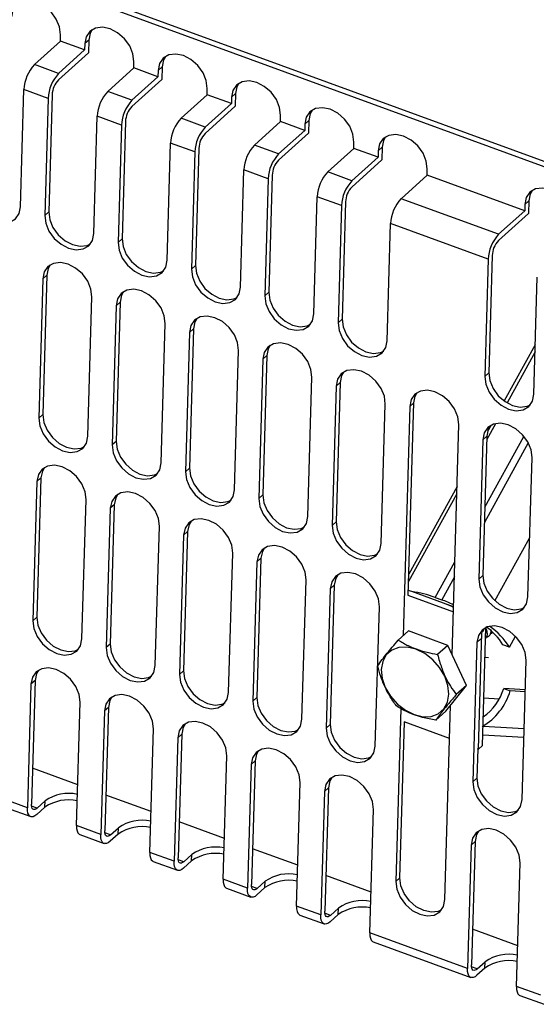
# Model space of a CAD drawing. Units: millimetres. Extents: x 5 to 589, y 5 to 415.
# Drawn here: x 506 to 540, y 138 to 202 of the extents above; entities that cross this region are included whole.
import ezdxf

# ---------------------------------------------------------------- set-up
doc = ezdxf.new("R2010")
doc.units = ezdxf.units.MM

msp = doc.modelspace()

# ---------------------------------------------------------------- linework, layer by layer
at = {"color": 7, "linetype": 'Continuous', "lineweight": 25}
for p, q in [((570.4047, 181.4336), (425.8675, 234.2815)), ((570.1438, 181.1979), (425.6066, 234.0458)), ((508.6936, 200.3311), (508.7057, 200.7436)), ((506.9978, 198.7991), (508.6936, 200.3311)), ((510.2712, 199.7543), (508.6936, 200.3311)), ((510.2832, 200.1667), (510.2712, 199.7543)), ((510.5441, 200.4024), (510.2832, 200.1667)), ((510.5441, 200.4024), (510.52, 199.5775)), ((510.52, 199.5775), (508.5633, 197.8098)), ((510.2712, 199.7543), (508.5753, 198.2223)), ((513.4689, 198.5851), (513.481, 198.9975)), ((508.5753, 198.2223), (506.9978, 198.7991)), ((511.7731, 197.0531), (513.4689, 198.5851)), ((515.0464, 198.0083), (513.4689, 198.5851)), ((515.0585, 198.4207), (515.0464, 198.0083)), ((515.3194, 198.6564), (515.0585, 198.4207)), ((515.3194, 198.6564), (515.2953, 197.8315)), ((515.2953, 197.8315), (513.3385, 196.0638)), ((515.0464, 198.0083), (513.3506, 196.4763)), ((506.0922, 189.5476), (506.3154, 197.1786)), ((507.8929, 196.6018), (506.3154, 197.1786)), ((513.3506, 196.4763), (511.7731, 197.0531)), ((518.2442, 196.839), (518.2562, 197.2515)), ((520.0947, 196.9104), (519.8338, 196.6747)), ((520.0947, 196.9104), (520.0706, 196.0854)), ((507.8929, 196.6018), (507.6698, 188.9708)), ((508.1538, 196.8375), (507.9307, 189.2065)), ((516.5483, 195.3071), (518.2442, 196.839)), ((519.8217, 196.2622), (518.1259, 194.7302)), ((519.8217, 196.2622), (518.2442, 196.839)), ((519.8338, 196.6747), (519.8217, 196.2622)), ((520.0706, 196.0854), (518.1138, 194.3178)), ((510.8675, 187.8016), (511.0906, 195.4326)), ((512.6682, 194.8558), (511.0906, 195.4326)), ((512.9291, 195.0915), (512.7059, 187.4605)), ((518.1259, 194.7302), (516.5483, 195.3071)), ((521.3236, 193.561), (523.0194, 195.093)), ((523.0194, 195.093), (523.0315, 195.5055)), ((524.597, 194.5162), (523.0194, 195.093)), ((524.87, 195.1644), (524.6091, 194.9287)), ((524.87, 195.1644), (524.8458, 194.3394)), ((512.6682, 194.8558), (512.445, 187.2248)), ((524.8458, 194.3394), (522.8891, 192.5717)), ((524.597, 194.5162), (522.9011, 192.9842)), ((524.6091, 194.9287), (524.597, 194.5162)), ((515.6428, 186.0556), (515.8659, 193.6866)), ((517.4435, 193.1098), (515.8659, 193.6866)), ((527.7947, 193.347), (527.8068, 193.7595)), ((517.4435, 193.1098), (517.2203, 185.4788)), ((517.7044, 193.3455), (517.4812, 185.7145)), ((522.9011, 192.9842), (521.3236, 193.561)), ((526.0989, 191.815), (527.7947, 193.347)), ((529.3723, 192.7702), (527.7947, 193.347)), ((529.3843, 193.1827), (529.3723, 192.7702)), ((529.6452, 193.4184), (529.3843, 193.1827)), ((529.6452, 193.4184), (529.6211, 192.5934)), ((529.6211, 192.5934), (527.6644, 190.8257)), ((529.3723, 192.7702), (527.6764, 191.2382)), ((520.418, 184.3096), (520.6412, 191.9406)), ((522.2187, 191.3638), (520.6412, 191.9406)), ((527.6764, 191.2382), (526.0989, 191.815)), ((532.57, 191.601), (532.582, 192.0135)), ((522.2187, 191.3638), (521.9956, 183.7328)), ((522.4796, 191.5995), (522.2565, 183.9684)), ((530.8741, 190.069), (532.57, 191.601)), ((538.9228, 189.2782), (532.57, 191.601)), ((525.1933, 182.5636), (525.4165, 190.1946)), ((526.994, 189.6178), (525.4165, 190.1946)), ((527.2549, 189.8535), (527.0318, 182.2224)), ((537.227, 187.7462), (530.8741, 190.069)), ((539.1958, 189.9264), (538.9349, 189.6907)), ((539.1958, 189.9264), (539.1716, 189.1014)), ((507.9307, 189.2065), (507.6698, 188.9708)), ((526.994, 189.6178), (526.7709, 181.9867)), ((538.9228, 189.2782), (537.227, 187.7462)), ((538.9349, 189.6907), (538.9228, 189.2782)), ((539.1716, 189.1014), (537.2149, 187.3337)), ((529.9686, 180.8175), (530.1917, 188.4486)), ((536.5446, 186.1258), (530.1917, 188.4486)), ((512.7059, 187.4605), (512.445, 187.2248)), ((536.5446, 186.1258), (536.3214, 178.4947)), ((536.8055, 186.3615), (536.5823, 178.7304)), ((517.4812, 185.7145), (517.2203, 185.4788)), ((507.5492, 184.8459), (507.2838, 175.7712)), ((507.8101, 185.0816), (507.5447, 176.0069)), ((507.8101, 185.0816), (507.5492, 184.8459)), ((539.5191, 177.3255), (539.7423, 184.9566)), ((510.4815, 174.602), (510.7469, 183.6767)), ((522.2565, 183.9684), (521.9956, 183.7328)), ((512.3244, 183.0999), (512.0591, 174.0252)), ((512.5853, 183.3356), (512.32, 174.2608)), ((512.5853, 183.3356), (512.3244, 183.0999)), ((527.0318, 182.2224), (526.7709, 181.9867)), ((515.2568, 172.8559), (515.5222, 181.9307)), ((517.3606, 181.5896), (517.0952, 172.5148)), ((517.3606, 181.5896), (517.0997, 181.3539)), ((517.0997, 181.3539), (516.8343, 172.2791)), ((539.6137, 180.5592), (537.5923, 176.8919)), ((520.0321, 171.1099), (520.2974, 180.1847)), ((521.875, 179.6079), (521.6096, 170.5331)), ((522.1359, 179.8436), (521.8705, 170.7688)), ((522.1359, 179.8436), (521.875, 179.6079)), ((524.8073, 169.3639), (525.0727, 178.4387)), ((536.5823, 178.7304), (536.3214, 178.4947)), ((526.6502, 177.8619), (526.3849, 168.7871)), ((526.9111, 178.0976), (526.6458, 169.0228)), ((526.9111, 178.0976), (526.6502, 177.8619)), ((529.5826, 167.6179), (529.848, 176.6927)), ((531.4376, 176.5283), (531.0009, 161.5963)), ((531.3325, 164.2494), (531.6985, 176.764)), ((531.6985, 176.764), (531.4376, 176.5283)), ((507.5447, 176.0069), (507.2838, 175.7712)), ((534.1965, 160.3546), (534.6353, 175.3591)), ((536.7152, 175.3005), (536.5097, 174.9277)), ((536.4617, 174.6055), (536.1963, 165.5308)), ((536.4617, 174.6055), (536.2008, 174.3698)), ((512.32, 174.2608), (512.0591, 174.0252)), ((536.2008, 174.3698), (535.9354, 165.2951)), ((539.1332, 164.1259), (539.3985, 173.2006)), ((517.0952, 172.5148), (516.8343, 172.2791)), ((507.4241, 171.882), (507.1587, 162.8072)), ((507.4241, 171.882), (507.1632, 171.6463)), ((507.1632, 171.6463), (506.8978, 162.5715)), ((534.517, 171.3122), (531.3722, 165.6068)), ((521.8705, 170.7688), (521.6096, 170.5331)), ((510.0955, 161.4023), (510.3609, 170.4771)), ((512.1994, 170.136), (511.934, 161.0612)), ((512.1994, 170.136), (511.9385, 169.9003)), ((511.9385, 169.9003), (511.6731, 160.8255)), ((514.8708, 159.6563), (515.1362, 168.7311)), ((526.6458, 169.0228), (526.3849, 168.7871)), ((516.7137, 168.1543), (516.4484, 159.0795)), ((516.9746, 168.39), (516.7093, 159.3152)), ((516.9746, 168.39), (516.7137, 168.1543)), ((519.6461, 157.9103), (519.9114, 166.9851)), ((521.489, 166.4083), (521.2236, 157.3335)), ((521.7499, 166.6439), (521.4845, 157.5692)), ((521.7499, 166.6439), (521.489, 166.4083)), ((536.1963, 165.5308), (535.9354, 165.2951)), ((524.4214, 156.1643), (524.6867, 165.2391)), ((526.5252, 164.8979), (526.2598, 155.8232)), ((526.5252, 164.8979), (526.2643, 164.6622)), ((526.2643, 164.6622), (525.9989, 155.5875)), ((531.3149, 164.2335), (534.2783, 163.1499)), ((531.5663, 164.4726), (531.3415, 164.5548)), ((533.2175, 163.8688), (531.5663, 164.4726)), ((533.0922, 164.0987), (533.5186, 163.9428)), ((533.6439, 163.7129), (533.2175, 163.8688)), ((534.2879, 163.4775), (533.6439, 163.7129)), ((529.1966, 154.4183), (529.462, 163.493)), ((507.1587, 162.8072), (506.8978, 162.5715)), ((531.3492, 161.9109), (530.6936, 161.3187)), ((533.9073, 160.9755), (531.3492, 161.9109)), ((535.9131, 154.2141), (536.1349, 161.8005)), ((536.174, 154.4498), (536.3988, 162.1365)), ((536.4717, 161.7462), (536.4711, 161.7458)), ((511.934, 161.0612), (511.6731, 160.8255)), ((533.9073, 160.9755), (533.2517, 160.3833)), ((535.1237, 158.3644), (533.9073, 160.9755)), ((535.8148, 161.1702), (535.5494, 152.0955)), ((537.932, 160.8567), (537.5057, 161.0126)), ((537.932, 160.8567), (538.3222, 161.5647)), ((531.845, 160.7196), (531.8516, 160.7416)), ((536.342, 160.1966), (536.571, 160.1827)), ((538.7472, 150.9263), (539.0125, 160.001)), ((516.7093, 159.3152), (516.4484, 159.0795)), ((506.7772, 158.4467), (506.542, 150.4031)), ((507.0381, 158.6823), (506.7772, 158.4467)), ((507.0381, 158.6823), (506.8029, 150.6388)), ((533.782, 156.6888), (535.1237, 158.3644)), ((535.1237, 158.3644), (534.4681, 157.7722)), ((537.5546, 158.171), (537.981, 158.0151)), ((538.9565, 158.0864), (537.5546, 158.171)), ((538.9527, 157.9564), (537.981, 158.0151)), ((509.7397, 149.2339), (509.9749, 157.2775)), ((521.4845, 157.5692), (521.2236, 157.3335)), ((511.5525, 156.7006), (511.3173, 148.6571)), ((511.8134, 156.9363), (511.5525, 156.7006)), ((511.8134, 156.9363), (511.5782, 148.8928)), ((530.8625, 156.8626), (530.5329, 145.5917)), ((533.782, 156.6888), (533.1264, 156.0966)), ((533.7307, 144.4225), (534.101, 157.0872)), ((530.7938, 145.8274), (531.0906, 155.9775)), ((534.037, 154.9001), (531.0736, 155.9837)), ((531.7262, 156.4549), (531.7207, 156.466)), ((514.515, 147.4879), (514.7502, 155.5314)), ((526.2598, 155.8232), (525.9989, 155.5875)), ((516.3277, 154.9546), (516.0925, 146.9111)), ((516.5886, 155.1903), (516.3277, 154.9546)), ((516.5886, 155.1903), (516.3534, 147.1468)), ((536.1947, 155.1569), (538.8662, 154.9956)), ((535.8659, 154.2314), (535.8103, 152.3312)), ((535.9131, 154.2141), (535.8488, 154.2376)), ((536.174, 154.4498), (535.9131, 154.2141)), ((519.2903, 145.7419), (519.5255, 153.7854)), ((521.3639, 153.4443), (521.103, 153.2086)), ((521.3639, 153.4443), (521.1287, 145.4008)), ((509.8174, 151.891), (506.871, 152.9684)), ((521.103, 153.2086), (520.8678, 145.1651)), ((524.0655, 143.9959), (524.3007, 152.0394)), ((535.8103, 152.3312), (535.5494, 152.0955)), ((525.8783, 151.4626), (525.6431, 143.4191)), ((526.1392, 151.6983), (525.8783, 151.4626)), ((526.1392, 151.6983), (525.904, 143.6548)), ((506.542, 150.4031), (504.9645, 150.9799)), ((507.1762, 150.3736), (507.698, 150.845)), ((507.6859, 150.4325), (507.698, 150.845)), ((514.5927, 150.145), (511.6463, 151.2223)), ((505.1874, 150.3952), (506.765, 149.8184)), ((507.6859, 150.4325), (507.1641, 149.9611)), ((528.8408, 142.2499), (529.076, 150.2934)), ((519.368, 148.399), (516.4216, 149.4763)), ((511.3173, 148.6571), (509.7397, 149.2339)), ((511.9514, 148.6276), (512.4732, 149.099)), ((512.4612, 148.6865), (512.4732, 149.099)), ((509.9627, 148.6492), (511.5403, 148.0724)), ((512.4612, 148.6865), (511.9394, 148.2151)), ((535.6897, 148.2063), (535.4288, 147.9706)), ((535.6897, 148.2063), (535.4545, 140.1628)), ((524.1432, 146.653), (521.1968, 147.7303)), ((535.4288, 147.9706), (535.1936, 139.9271)), ((516.0925, 146.9111), (514.515, 147.4879)), ((514.738, 146.9032), (516.3155, 146.3264)), ((517.2364, 146.9405), (516.7146, 146.4691)), ((516.7267, 146.8816), (517.2485, 147.353)), ((517.2364, 146.9405), (517.2485, 147.353)), ((538.3913, 138.7579), (538.6266, 146.8014)), ((520.8678, 145.1651), (519.2903, 145.7419)), ((521.502, 145.1356), (522.0238, 145.607)), ((522.0117, 145.1945), (522.0238, 145.607)), ((528.9185, 144.907), (525.9721, 145.9843)), ((530.7938, 145.8274), (530.5329, 145.5917)), ((519.5133, 145.1572), (521.0908, 144.5804)), ((522.0117, 145.1945), (521.4899, 144.7231)), ((525.6431, 143.4191), (524.0655, 143.9959)), ((526.2772, 143.3896), (526.799, 143.861)), ((526.787, 143.4485), (526.799, 143.861)), ((524.2885, 143.4112), (525.8661, 142.8343)), ((526.787, 143.4485), (526.2652, 142.9771)), ((538.469, 141.415), (535.5226, 142.4923)), ((535.1936, 139.9271), (528.8408, 142.2499)), ((529.0638, 141.6651), (535.4166, 139.3423)), ((536.3375, 139.9565), (535.8157, 139.4851)), ((535.8278, 139.8976), (536.3496, 140.369)), ((536.3375, 139.9565), (536.3496, 140.369)), ((539.9689, 138.1811), (538.3913, 138.7579)), ((538.6143, 138.1731), (540.1919, 137.5963))]:
    msp.add_line(p, q, dxfattribs=at)
at = {"color": 8, "linetype": 'Continuous', "lineweight": 25}
for p, q in [((539.6, 180.0921), (537.7711, 176.7739)), ((537.0213, 175.4136), (536.4553, 174.3866)), ((536.326, 169.9657), (538.8711, 174.5834)), ((539.1518, 174.1631), (536.2973, 168.9842)), ((534.5033, 170.8451), (531.3586, 165.1396)), ((536.9739, 163.8828), (539.2466, 168.0061)), ((533.0922, 164.0987), (534.374, 166.4243)), ((534.3453, 165.4428), (533.5186, 163.9428)), ((534.2879, 163.4775), (533.6439, 163.7129)), ((536.058, 161.3899), (535.8148, 161.1702)), ((537.2641, 157.4798), (536.2643, 157.5402)), ((538.8818, 155.5294), (536.2103, 155.6908)), ((507.1762, 150.3736), (506.809, 150.5079)), ((511.9514, 148.6276), (511.5842, 148.7619)), ((516.7267, 146.8816), (516.3595, 147.0159)), ((521.502, 145.1356), (521.1348, 145.2699)), ((526.2772, 143.3896), (525.9101, 143.5239)), ((535.8278, 139.8976), (535.4606, 140.0318))]:
    msp.add_line(p, q, dxfattribs=at)
at = {"color": 7, "linetype": 'Continuous', "lineweight": 25, "flags": 128}
for points in [[(508.7057, 200.7436), (508.6414, 201.2502), (508.4269, 201.7644), (508.0832, 202.2359), (507.6439, 202.6186), (507.1521, 202.875), (506.6558, 202.9799), (506.2036, 202.9232), (505.8399, 202.7103), (505.6002, 202.3621), (505.508, 201.9128)], [(513.481, 198.9975), (513.4167, 199.5042), (513.2022, 200.0184), (512.8585, 200.4899), (512.4192, 200.8726), (511.9273, 201.129), (511.431, 201.2339), (510.9789, 201.1772), (510.6152, 200.9643), (510.3755, 200.6161), (510.2832, 200.1667)], [(510.7666, 201.0792), (510.6364, 200.8518), (510.5441, 200.4024)], [(518.2562, 197.2515), (518.192, 197.7581), (517.9775, 198.2724), (517.6338, 198.7439), (517.1945, 199.1266), (516.7026, 199.383), (516.2063, 199.4879), (515.7542, 199.4312), (515.3905, 199.2183), (515.1507, 198.8701), (515.0585, 198.4207)], [(515.5419, 199.3332), (515.4116, 199.1058), (515.3194, 198.6564)], [(523.0315, 195.5055), (522.9672, 196.0121), (522.7527, 196.5264), (522.409, 196.9979), (521.9697, 197.3806), (521.4779, 197.637), (520.9816, 197.7419), (520.5294, 197.6852), (520.1657, 197.4723), (519.926, 197.1241), (519.8338, 196.6747)], [(520.3172, 197.5872), (520.1869, 197.3598), (520.0947, 196.9104)], [(527.8068, 193.7595), (527.7425, 194.2661), (527.528, 194.7804), (527.1843, 195.2519), (526.745, 195.6346), (526.2531, 195.891), (525.7569, 195.9959), (525.3047, 195.9392), (524.941, 195.7263), (524.7013, 195.3781), (524.6091, 194.9287)], [(525.0924, 195.8412), (524.9622, 195.6138), (524.87, 195.1644)], [(532.582, 192.0135), (532.5178, 192.5201), (532.3033, 193.0344), (531.9596, 193.5059), (531.5203, 193.8886), (531.0284, 194.1449), (530.5321, 194.2499), (530.08, 194.1931), (529.7163, 193.9803), (529.4766, 193.6321), (529.3843, 193.1827)], [(529.8677, 194.0951), (529.7375, 193.8678), (529.6452, 193.4184)], [(502.8945, 190.7168), (502.9588, 190.2102), (503.1733, 189.6959), (503.517, 189.2244), (503.9563, 188.8417), (504.4481, 188.5854), (504.9444, 188.4804), (505.3966, 188.5372), (505.7603, 188.75), (506, 189.0982), (506.0922, 189.5476)], [(542.1326, 188.5215), (542.0683, 189.0281), (541.8538, 189.5423), (541.5101, 190.0139), (541.0708, 190.3966), (540.579, 190.6529), (540.0827, 190.7579), (539.6305, 190.7011), (539.2668, 190.4883), (539.0271, 190.1401), (538.9349, 189.6907)], [(539.4182, 190.6031), (539.288, 190.3758), (539.1958, 189.9264)], [(507.9307, 189.2065), (507.995, 188.6999), (508.2094, 188.1856), (508.5532, 187.7141), (508.9924, 187.3314), (509.4843, 187.075), (509.9806, 186.9701), (510.4327, 187.0268), (510.645, 187.1248)], [(507.6698, 188.9708), (507.7341, 188.4642), (507.9485, 187.9499), (508.2923, 187.4784), (508.7315, 187.0957), (509.2234, 186.8393), (509.7197, 186.7344), (510.1718, 186.7911), (510.5356, 187.004), (510.7753, 187.3522), (510.8675, 187.8016)], [(512.7059, 187.4605), (512.7702, 186.9539), (512.9847, 186.4396), (513.3284, 185.9681), (513.7677, 185.5854), (514.2596, 185.329), (514.7559, 185.2241), (515.208, 185.2808), (515.4203, 185.3788)], [(512.445, 187.2248), (512.5093, 186.7182), (512.7238, 186.2039), (513.0675, 185.7324), (513.5068, 185.3497), (513.9987, 185.0933), (514.495, 184.9884), (514.9471, 185.0451), (515.3108, 185.258), (515.5505, 185.6062), (515.6428, 186.0556)], [(510.7469, 183.6767), (510.6826, 184.1833), (510.4681, 184.6976), (510.1244, 185.1691), (509.6851, 185.5518), (509.1933, 185.8081), (508.697, 185.9131), (508.2448, 185.8563), (507.8811, 185.6435), (507.6414, 185.2953), (507.5492, 184.8459)], [(508.0325, 185.7583), (507.9023, 185.531), (507.8101, 185.0816)], [(517.2203, 185.4788), (517.2846, 184.9722), (517.4991, 184.4579), (517.8428, 183.9864), (518.2821, 183.6037), (518.774, 183.3473), (519.2702, 183.2424), (519.7224, 183.2991), (520.0861, 183.512), (520.3258, 183.8602), (520.418, 184.3096)], [(517.4812, 185.7145), (517.5455, 185.2078), (517.76, 184.6936), (518.1037, 184.2221), (518.543, 183.8394), (519.0349, 183.583), (519.5311, 183.4781), (519.9833, 183.5348), (520.1956, 183.6328)], [(515.5222, 181.9307), (515.4579, 182.4373), (515.2434, 182.9515), (514.8997, 183.4231), (514.4604, 183.8058), (513.9685, 184.0621), (513.4722, 184.1671), (513.0201, 184.1103), (512.6564, 183.8974), (512.4167, 183.5493), (512.3244, 183.0999)], [(512.8078, 184.0123), (512.6776, 183.785), (512.5853, 183.3356)], [(521.9956, 183.7328), (522.0599, 183.2261), (522.2744, 182.7119), (522.6181, 182.2404), (523.0574, 181.8577), (523.5492, 181.6013), (524.0455, 181.4964), (524.4977, 181.5531), (524.8614, 181.766), (525.1011, 182.1142), (525.1933, 182.5636)], [(522.2565, 183.9684), (522.3208, 183.4618), (522.5353, 182.9476), (522.879, 182.4761), (523.3183, 182.0934), (523.8101, 181.837), (524.3064, 181.7321), (524.7586, 181.7888), (524.9708, 181.8868)], [(520.2974, 180.1847), (520.2332, 180.6913), (520.0187, 181.2055), (519.6749, 181.6771), (519.2357, 182.0598), (518.7438, 182.3161), (518.2475, 182.4211), (517.7954, 182.3643), (517.4316, 182.1514), (517.1919, 181.8033), (517.0997, 181.3539)], [(517.5831, 182.2663), (517.4528, 182.039), (517.3606, 181.5896)], [(527.0318, 182.2224), (527.096, 181.7158), (527.3105, 181.2016), (527.6542, 180.73), (528.0935, 180.3474), (528.5854, 180.091), (529.0817, 179.9861), (529.5338, 180.0428), (529.7461, 180.1408)], [(526.7709, 181.9867), (526.8351, 181.4801), (527.0496, 180.9659), (527.3933, 180.4944), (527.8326, 180.1117), (528.3245, 179.8553), (528.8208, 179.7504), (529.2729, 179.8071), (529.6366, 180.02), (529.8764, 180.3682), (529.9686, 180.8175)], [(525.0727, 178.4387), (525.0084, 178.9453), (524.7939, 179.4595), (524.4502, 179.9311), (524.0109, 180.3137), (523.5191, 180.5701), (523.0228, 180.675), (522.5706, 180.6183), (522.2069, 180.4054), (521.9672, 180.0573), (521.875, 179.6079)], [(522.3584, 180.5203), (522.2281, 180.293), (522.1359, 179.8436)], [(529.848, 176.6927), (529.7837, 177.1993), (529.5692, 177.7135), (529.2255, 178.1851), (528.7862, 178.5677), (528.2943, 178.8241), (527.7981, 178.929), (527.3459, 178.8723), (526.9822, 178.6594), (526.7425, 178.3113), (526.6502, 177.8619)], [(527.1336, 178.7743), (527.0034, 178.5469), (526.9111, 178.0976)], [(536.3214, 178.4947), (536.3857, 177.9881), (536.6002, 177.4739), (536.9439, 177.0023), (537.3832, 176.6197), (537.875, 176.3633), (538.3713, 176.2584), (538.8235, 176.3151), (539.1872, 176.528), (539.4269, 176.8761), (539.5191, 177.3255)], [(536.5823, 178.7304), (536.6466, 178.2238), (536.8611, 177.7096), (537.2048, 177.238), (537.6441, 176.8554), (538.1359, 176.599), (538.6322, 176.494), (539.0844, 176.5508), (539.2966, 176.6488)], [(534.6353, 175.3591), (534.571, 175.8658), (534.3565, 176.38), (534.0128, 176.8515), (533.5735, 177.2342), (533.0817, 177.4906), (532.5854, 177.5955), (532.1332, 177.5388), (531.7695, 177.3259), (531.5298, 176.9777), (531.4376, 176.5283)], [(531.6985, 176.764), (531.7907, 177.2134), (531.921, 177.4408)], [(507.2838, 175.7712), (507.3481, 175.2646), (507.5626, 174.7503), (507.9063, 174.2788), (508.3456, 173.8961), (508.8374, 173.6397), (509.3337, 173.5348), (509.7859, 173.5915), (510.1496, 173.8044), (510.3893, 174.1526), (510.4815, 174.602)], [(507.5447, 176.0069), (507.609, 175.5002), (507.8235, 174.986), (508.1672, 174.5145), (508.6065, 174.1318), (509.0983, 173.8754), (509.5946, 173.7705), (510.0468, 173.8272), (510.259, 173.9252)], [(539.3985, 173.2006), (539.3342, 173.7073), (539.1197, 174.2215), (538.776, 174.693), (538.3367, 175.0757), (537.8449, 175.3321), (537.3486, 175.437), (536.8965, 175.3803), (536.5327, 175.1674), (536.293, 174.8192), (536.2008, 174.3698)], [(536.6842, 175.2823), (536.5539, 175.0549), (536.4617, 174.6055)], [(512.0591, 174.0252), (512.1233, 173.5185), (512.3378, 173.0043), (512.6816, 172.5328), (513.1208, 172.1501), (513.6127, 171.8937), (514.109, 171.7888), (514.5611, 171.8455), (514.9249, 172.0584), (515.1646, 172.4066), (515.2568, 172.8559)], [(512.32, 174.2608), (512.3842, 173.7542), (512.5987, 173.24), (512.9425, 172.7685), (513.3817, 172.3858), (513.8736, 172.1294), (514.3699, 172.0245), (514.822, 172.0812), (515.0343, 172.1792)], [(510.3609, 170.4771), (510.2966, 170.9837), (510.0821, 171.4979), (509.7384, 171.9695), (509.2991, 172.3521), (508.8073, 172.6085), (508.311, 172.7135), (507.8588, 172.6567), (507.4951, 172.4438), (507.2554, 172.0957), (507.1632, 171.6463)], [(507.6466, 172.5587), (507.5163, 172.3314), (507.4241, 171.882)], [(517.0952, 172.5148), (517.1595, 172.0082), (517.374, 171.494), (517.7177, 171.0224), (518.157, 170.6398), (518.6489, 170.3834), (519.1452, 170.2785), (519.5973, 170.3352), (519.8096, 170.4332)], [(516.8343, 172.2791), (516.8986, 171.7725), (517.1131, 171.2583), (517.4568, 170.7867), (517.8961, 170.4041), (518.388, 170.1477), (518.8843, 170.0428), (519.3364, 170.0995), (519.7001, 170.3124), (519.9398, 170.6606), (520.0321, 171.1099)], [(515.1362, 168.7311), (515.0719, 169.2377), (514.8574, 169.7519), (514.5137, 170.2235), (514.0744, 170.6061), (513.5825, 170.8625), (513.0863, 170.9674), (512.6341, 170.9107), (512.2704, 170.6978), (512.0307, 170.3497), (511.9385, 169.9003)], [(512.4218, 170.8127), (512.2916, 170.5853), (512.1994, 170.136)], [(521.8705, 170.7688), (521.9348, 170.2622), (522.1493, 169.748), (522.493, 169.2764), (522.9323, 168.8938), (523.4241, 168.6374), (523.9204, 168.5325), (524.3726, 168.5892), (524.5849, 168.6872)], [(521.6096, 170.5331), (521.6739, 170.0265), (521.8884, 169.5123), (522.2321, 169.0407), (522.6714, 168.6581), (523.1632, 168.4017), (523.6595, 168.2968), (524.1117, 168.3535), (524.4754, 168.5664), (524.7151, 168.9145), (524.8073, 169.3639)], [(519.9114, 166.9851), (519.8472, 167.4917), (519.6327, 168.0059), (519.289, 168.4775), (518.8497, 168.8601), (518.3578, 169.1165), (517.8615, 169.2214), (517.4094, 169.1647), (517.0457, 168.9518), (516.806, 168.6036), (516.7137, 168.1543)], [(517.1971, 169.0667), (517.0669, 168.8393), (516.9746, 168.39)], [(526.3849, 168.7871), (526.4492, 168.2805), (526.6637, 167.7663), (527.0074, 167.2947), (527.4467, 166.9121), (527.9385, 166.6557), (528.4348, 166.5508), (528.8869, 166.6075), (529.2507, 166.8204), (529.4904, 167.1685), (529.5826, 167.6179)], [(526.6458, 169.0228), (526.7101, 168.5162), (526.9246, 168.002), (527.2683, 167.5304), (527.7076, 167.1477), (528.1994, 166.8914), (528.6957, 166.7864), (529.1478, 166.8432), (529.3601, 166.9412)], [(524.6867, 165.2391), (524.6224, 165.7457), (524.408, 166.2599), (524.0642, 166.7314), (523.625, 167.1141), (523.1331, 167.3705), (522.6368, 167.4754), (522.1847, 167.4187), (521.8209, 167.2058), (521.5812, 166.8576), (521.489, 166.4083)], [(521.9724, 167.3207), (521.8421, 167.0933), (521.7499, 166.6439)], [(529.462, 163.493), (529.3977, 163.9997), (529.1832, 164.5139), (528.8395, 164.9854), (528.4002, 165.3681), (527.9084, 165.6245), (527.4121, 165.7294), (526.9599, 165.6727), (526.5962, 165.4598), (526.3565, 165.1116), (526.2643, 164.6622)], [(526.7476, 165.5747), (526.6174, 165.3473), (526.5252, 164.8979)], [(536.1963, 165.5308), (536.2606, 165.0242), (536.4751, 164.5099), (536.8188, 164.0384), (537.2581, 163.6557), (537.75, 163.3994), (538.2462, 163.2944), (538.6984, 163.3512), (538.9107, 163.4492)], [(535.9354, 165.2951), (535.9997, 164.7885), (536.2142, 164.2743), (536.5579, 163.8027), (536.9972, 163.42), (537.4891, 163.1637), (537.9853, 163.0587), (538.4375, 163.1155), (538.8012, 163.3284), (539.0409, 163.6765), (539.1332, 164.1259)], [(506.8978, 162.5715), (506.9621, 162.0649), (507.1766, 161.5507), (507.5203, 161.0791), (507.9596, 160.6965), (508.4515, 160.4401), (508.9477, 160.3352), (509.3999, 160.3919), (509.7636, 160.6048), (510.0033, 160.953), (510.0955, 161.4023)], [(507.1587, 162.8072), (507.223, 162.3006), (507.4375, 161.7864), (507.7812, 161.3148), (508.2205, 160.9322), (508.7124, 160.6758), (509.2086, 160.5709), (509.6608, 160.6276), (509.8731, 160.7256)], [(539.0125, 160.001), (538.9483, 160.5076), (538.7338, 161.0219), (538.3901, 161.4934), (537.9508, 161.8761), (537.4589, 162.1325), (536.9626, 162.2374), (536.5105, 162.1807), (536.1468, 161.9678), (535.907, 161.6196), (535.8148, 161.1702)], [(536.307, 162.0941), (536.1679, 161.8553), (536.1527, 161.8165)], [(511.934, 161.0612), (511.9983, 160.5546), (512.2128, 160.0404), (512.5565, 159.5688), (512.9958, 159.1861), (513.4876, 158.9298), (513.9839, 158.8248), (514.436, 158.8816), (514.6483, 158.9796)], [(511.6731, 160.8255), (511.7374, 160.3189), (511.9519, 159.8047), (512.2956, 159.3331), (512.7349, 158.9505), (513.2267, 158.6941), (513.723, 158.5892), (514.1751, 158.6459), (514.5389, 158.8588), (514.7786, 159.2069), (514.8708, 159.6563)], [(531.845, 160.7196), (531.274, 160.8551), (530.7376, 160.8365), (530.2724, 160.665), (529.9102, 160.3523), (529.6756, 159.9197), (529.5846, 159.3966), (529.6434, 158.8188), (529.848, 158.2255), (530.1845, 157.6573), (530.6298, 157.1528), (531.1538, 156.7465), (531.7207, 156.466)], [(531.7207, 156.466), (532.2917, 156.3304), (532.8281, 156.349), (533.2933, 156.5205), (533.6555, 156.8333), (533.8901, 157.2659), (533.9811, 157.789), (533.9223, 158.3668), (533.7177, 158.96), (533.3812, 159.5282), (532.9358, 160.0327), (532.4119, 160.439), (531.845, 160.7196)], [(509.9749, 157.2775), (509.9107, 157.7841), (509.6962, 158.2983), (509.3524, 158.7698), (508.9132, 159.1525), (508.4213, 159.4089), (507.925, 159.5138), (507.4729, 159.4571), (507.1091, 159.2442), (506.8694, 158.896), (506.7772, 158.4467)], [(507.2606, 159.3591), (507.1303, 159.1317), (507.0381, 158.6823)], [(516.4484, 159.0795), (516.5126, 158.5729), (516.7271, 158.0587), (517.0708, 157.5871), (517.5101, 157.2044), (518.002, 156.9481), (518.4983, 156.8431), (518.9504, 156.8999), (519.3141, 157.1128), (519.5539, 157.4609), (519.6461, 157.9103)], [(516.7093, 159.3152), (516.7735, 158.8086), (516.988, 158.2944), (517.3317, 157.8228), (517.771, 157.4401), (518.2629, 157.1838), (518.7592, 157.0788), (519.2113, 157.1356), (519.4236, 157.2336)], [(514.7502, 155.5314), (514.6859, 156.0381), (514.4714, 156.5523), (514.1277, 157.0238), (513.6884, 157.4065), (513.1966, 157.6629), (512.7003, 157.7678), (512.2481, 157.7111), (511.8844, 157.4982), (511.6447, 157.15), (511.5525, 156.7006)], [(512.0359, 157.6131), (511.9056, 157.3857), (511.8134, 156.9363)], [(521.2236, 157.3335), (521.2879, 156.8269), (521.5024, 156.3127), (521.8461, 155.8411), (522.2854, 155.4584), (522.7773, 155.2021), (523.2736, 155.0971), (523.7257, 155.1539), (524.0894, 155.3668), (524.3291, 155.7149), (524.4214, 156.1643)], [(521.4845, 157.5692), (521.5488, 157.0626), (521.7633, 156.5484), (522.107, 156.0768), (522.5463, 155.6941), (523.0382, 155.4378), (523.5345, 155.3328), (523.9866, 155.3896), (524.1989, 155.4876)], [(519.5255, 153.7854), (519.4612, 154.292), (519.2467, 154.8063), (518.903, 155.2778), (518.4637, 155.6605), (517.9718, 155.9169), (517.4755, 156.0218), (517.0234, 155.9651), (516.6597, 155.7522), (516.42, 155.404), (516.3277, 154.9546)], [(516.8111, 155.8671), (516.6809, 155.6397), (516.5886, 155.1903)], [(525.9989, 155.5875), (526.0632, 155.0809), (526.2777, 154.5667), (526.6214, 154.0951), (527.0607, 153.7124), (527.5525, 153.4561), (528.0488, 153.3511), (528.501, 153.4079), (528.8647, 153.6207), (529.1044, 153.9689), (529.1966, 154.4183)], [(526.2598, 155.8232), (526.3241, 155.3166), (526.5386, 154.8023), (526.8823, 154.3308), (527.3216, 153.9481), (527.8134, 153.6918), (528.3097, 153.5868), (528.7619, 153.6436), (528.9741, 153.7416)], [(524.3007, 152.0394), (524.2365, 152.546), (524.022, 153.0603), (523.6783, 153.5318), (523.239, 153.9145), (522.7471, 154.1709), (522.2508, 154.2758), (521.7987, 154.2191), (521.435, 154.0062), (521.1952, 153.658), (521.103, 153.2086)], [(521.5864, 154.1211), (521.4561, 153.8937), (521.3639, 153.4443)], [(529.076, 150.2934), (529.0117, 150.8), (528.7972, 151.3143), (528.4535, 151.7858), (528.0142, 152.1685), (527.5224, 152.4249), (527.0261, 152.5298), (526.574, 152.4731), (526.2102, 152.2602), (525.9705, 151.912), (525.8783, 151.4626)], [(526.3617, 152.3751), (526.2314, 152.1477), (526.1392, 151.6983)], [(535.5494, 152.0955), (535.6137, 151.5889), (535.8282, 151.0746), (536.1719, 150.6031), (536.6112, 150.2204), (537.1031, 149.9641), (537.5994, 149.8591), (538.0515, 149.9159), (538.4152, 150.1287), (538.6549, 150.4769), (538.7472, 150.9263)], [(535.8103, 152.3312), (535.8746, 151.8246), (536.0891, 151.3103), (536.4328, 150.8388), (536.8721, 150.4561), (537.364, 150.1997), (537.8603, 150.0948), (538.3124, 150.1515), (538.5247, 150.2495)], [(507.1641, 149.9611), (507.0374, 149.866), (506.9168, 149.8142), (506.8068, 149.8076), (506.7117, 149.8465), (506.6352, 149.9295), (506.5801, 150.0534), (506.5486, 150.2133), (506.542, 150.4031)], [(507.1762, 150.3736), (507.1002, 150.3166), (507.0278, 150.2854), (506.9618, 150.2815), (506.9047, 150.3049), (506.8588, 150.3547), (506.8258, 150.429), (506.8069, 150.5249), (506.8029, 150.6388)], [(509.7397, 149.2339), (509.7464, 149.0441), (509.7778, 148.8842), (509.8329, 148.7603), (509.9094, 148.6773), (509.9627, 148.6492)], [(511.9514, 148.6276), (511.8754, 148.5705), (511.803, 148.5394), (511.7371, 148.5355), (511.68, 148.5589), (511.6341, 148.6087), (511.601, 148.683), (511.5822, 148.7789), (511.5782, 148.8928)], [(538.6266, 146.8014), (538.5623, 147.308), (538.3478, 147.8223), (538.0041, 148.2938), (537.5648, 148.6765), (537.0729, 148.9328), (536.5766, 149.0378), (536.1245, 148.981), (535.7608, 148.7682), (535.5211, 148.42), (535.4288, 147.9706)], [(535.9122, 148.883), (535.782, 148.6557), (535.6897, 148.2063)], [(511.9394, 148.2151), (511.8127, 148.12), (511.6921, 148.0681), (511.5821, 148.0616), (511.487, 148.1005), (511.4104, 148.1835), (511.3554, 148.3074), (511.3239, 148.4673), (511.3173, 148.6571)], [(514.515, 147.4879), (514.5216, 147.2981), (514.5531, 147.1381), (514.6082, 147.0143), (514.6847, 146.9313), (514.738, 146.9032)], [(516.7146, 146.4691), (516.588, 146.374), (516.4673, 146.3221), (516.3573, 146.3156), (516.2623, 146.3545), (516.1857, 146.4375), (516.1306, 146.5613), (516.0992, 146.7213), (516.0925, 146.9111)], [(516.7267, 146.8816), (516.6507, 146.8245), (516.5783, 146.7934), (516.5123, 146.7895), (516.4553, 146.8129), (516.4093, 146.8626), (516.3763, 146.9369), (516.3574, 147.0329), (516.3534, 147.1468)], [(519.2903, 145.7419), (519.2969, 145.5521), (519.3284, 145.3921), (519.3834, 145.2683), (519.46, 145.1853), (519.5133, 145.1572)], [(530.5329, 145.5917), (530.5972, 145.0851), (530.8117, 144.5709), (531.1554, 144.0993), (531.5947, 143.7167), (532.0866, 143.4603), (532.5829, 143.3554), (533.035, 143.4121), (533.3987, 143.625), (533.6384, 143.9731), (533.7307, 144.4225)], [(533.5082, 143.7458), (533.2959, 143.6478), (532.8438, 143.5911), (532.3475, 143.696), (531.8556, 143.9524), (531.4163, 144.335), (531.0726, 144.8066), (530.8581, 145.3208), (530.7938, 145.8274)], [(521.4899, 144.7231), (521.3632, 144.628), (521.2426, 144.5761), (521.1326, 144.5696), (521.0375, 144.6085), (520.961, 144.6915), (520.9059, 144.8153), (520.8745, 144.9753), (520.8678, 145.1651)], [(521.502, 145.1356), (521.426, 145.0785), (521.3536, 145.0474), (521.2876, 145.0435), (521.2305, 145.0668), (521.1846, 145.1166), (521.1516, 145.1909), (521.1327, 145.2869), (521.1287, 145.4008)], [(524.0655, 143.9959), (524.0722, 143.8061), (524.1036, 143.6461), (524.1587, 143.5223), (524.2353, 143.4393), (524.2885, 143.4112)], [(526.2772, 143.3896), (526.2012, 143.3325), (526.1289, 143.3014), (526.0629, 143.2975), (526.0058, 143.3208), (525.9599, 143.3706), (525.9268, 143.4449), (525.908, 143.5409), (525.904, 143.6548)], [(526.2652, 142.9771), (526.1385, 142.882), (526.0179, 142.8301), (525.9079, 142.8235), (525.8128, 142.8625), (525.7363, 142.9455), (525.6812, 143.0693), (525.6497, 143.2292), (525.6431, 143.4191)], [(528.8408, 142.2499), (528.8475, 142.06), (528.8789, 141.9001), (528.934, 141.7763), (529.0105, 141.6933), (529.0638, 141.6651)], [(535.8157, 139.4851), (535.689, 139.39), (535.5684, 139.3381), (535.4584, 139.3315), (535.3633, 139.3705), (535.2868, 139.4535), (535.2317, 139.5773), (535.2003, 139.7372), (535.1936, 139.9271)], [(535.8278, 139.8976), (535.7518, 139.8405), (535.6794, 139.8094), (535.6134, 139.8054), (535.5564, 139.8288), (535.5104, 139.8786), (535.4774, 139.9529), (535.4585, 140.0489), (535.4545, 140.1628)], [(538.3913, 138.7579), (538.398, 138.568), (538.4295, 138.4081), (538.4845, 138.2843), (538.5611, 138.2013), (538.6143, 138.1731)]]:
    msp.add_lwpolyline(points, dxfattribs=at)
at = {"color": 7, "linetype": 'Continuous', "lineweight": 25}
for centre, radius, start, end in [((508.8349, 197.0715), 2.5218, 136.760491, 177.56565), ((510.4125, 196.4947), 2.5218, 136.760491, 177.56565), ((509.6655, 196.7732), 1.5131, 136.760491, 177.56565), ((513.6102, 195.3255), 2.5218, 136.760491, 177.56565), ((515.1877, 194.7487), 2.5218, 136.760491, 177.56565), ((514.4408, 195.0272), 1.5131, 136.760491, 177.56565), ((518.3855, 193.5795), 2.5218, 136.760491, 177.56565), ((519.963, 193.0027), 2.5218, 136.760491, 177.56565), ((519.2161, 193.2812), 1.5131, 136.760491, 177.56565), ((523.1607, 191.8335), 2.5218, 136.760491, 177.56565), ((524.7383, 191.2567), 2.5218, 136.760491, 177.56565), ((523.9914, 191.5352), 1.5131, 136.760491, 177.56565), ((527.936, 190.0875), 2.5218, 136.760491, 177.56565), ((529.5135, 189.5107), 2.5218, 136.760491, 177.56565), ((528.7666, 189.7892), 1.5131, 136.760491, 177.56565), ((532.7113, 188.3415), 2.5218, 136.760491, 177.56565), ((539.0641, 186.0186), 2.5218, 136.760491, 177.56565), ((538.3172, 186.2972), 1.5131, 136.760491, 177.56565), ((530.9012, 158.4584), 6.0509, 68.771462, 83.690133), ((529.7836, 153.782), 10.8255, 65.387533, 69.816962), ((530.3632, 154.7927), 9.5044, 65.615997, 69.807062), ((533.953, 158.7641), 4.2044, 32.329937, 54.540387), ((533.8537, 158.2735), 4.8277, 32.350291, 54.733231), ((534.1712, 159.1322), 3.9701, 300.002363, 343.658531), ((534.1903, 159.1645), 3.5079, 305.519623, 343.548825), ((509.2298, 148.2102), 2.706, 78.113352, 124.789564), ((509.2286, 148.6886), 2.6444, 77.536134, 125.366783), ((514.0038, 146.9426), 2.6444, 77.536134, 125.366783), ((514.0051, 146.4642), 2.706, 78.113352, 124.789564), ((518.7791, 145.1966), 2.6444, 77.536134, 125.366783), ((518.7804, 144.7182), 2.706, 78.113352, 124.789564), ((523.5557, 142.9722), 2.706, 78.113352, 124.789564), ((523.5544, 143.4506), 2.6444, 77.536134, 125.366783), ((528.3296, 141.7046), 2.6444, 77.536134, 125.366783), ((528.3309, 141.2262), 2.706, 78.113352, 124.789564), ((537.8802, 138.2126), 2.6444, 77.536134, 125.366783), ((537.8815, 137.7342), 2.706, 78.113352, 124.789564)]:
    msp.add_arc(centre, radius, start, end, dxfattribs=at)
for points, knots in [([(536.3724, 162.1148), (536.3816, 162.1), (536.4578, 161.9785), (536.4649, 161.8546), (536.4711, 161.7457)], [0, 0, 0, 0, 0.1216651, 1, 1, 1, 1]), ([(536.4717, 161.7462), (536.4655, 161.8551), (536.4583, 161.9791), (536.3821, 162.1006), (536.3729, 162.1154)], [0, 0, 0, 0, 0.8781017, 1, 1, 1, 1]), ([(536.4711, 161.7457), (536.4683, 161.6406), (536.465, 161.5144), (536.3905, 161.4434), (536.3781, 161.4315)], [0, 0, 0, 0, 0.83368446, 1, 1, 1, 1]), ([(536.7323, 161.9817), (536.7208, 161.8851), (536.6978, 161.6921), (536.5646, 161.5273), (536.4468, 161.5056), (536.42, 161.5006)], [0, 0, 0, 0, 0.4358769, 0.8717539, 1, 1, 1, 1]), ([(536.8407, 161.8406), (536.8177, 161.8063), (536.7802, 161.7502), (536.7089, 161.7404), (536.6812, 161.7365)], [0, 0, 0, 0, 0.61061223, 1, 1, 1, 1]), ([(529.3518, 159.643), (529.4435, 159.7708), (529.6155, 160.0107), (529.9451, 160.4287), (530.3025, 160.8618), (530.5578, 161.16), (530.6936, 161.3187)], [0, 0, 0, 0, 0.2954024, 0.554813, 0.7630869, 1, 1, 1, 1]), ([(530.6936, 161.3187), (530.9022, 161.1921), (531.2553, 160.9779), (531.6784, 160.8102), (531.8516, 160.7416)], [0, 0, 0, 0, 0.5907934, 1, 1, 1, 1]), ([(531.8516, 160.7416), (532.0865, 160.6644), (532.5331, 160.5178), (533.0207, 160.4265), (533.2517, 160.3833)], [0, 0, 0, 0, 0.5261669, 1, 1, 1, 1]), ([(533.2517, 160.3833), (533.3312, 160.0951), (533.4804, 159.5537), (533.7775, 158.8596), (534.1051, 158.2734), (534.342, 157.9463), (534.4681, 157.7722)], [0, 0, 0, 0, 0.2954024, 0.554813, 0.7630869, 1, 1, 1, 1]), ([(530.5682, 157.032), (530.4116, 157.2505), (530.1175, 157.6609), (529.7834, 158.3216), (529.5325, 158.9771), (529.4146, 159.4117), (529.3518, 159.643)], [0, 0, 0, 0, 0.2954024, 0.554813, 0.7630869, 1, 1, 1, 1]), ([(534.4681, 157.7722), (534.2993, 157.5748), (533.9823, 157.2039), (533.6157, 156.7525), (533.3351, 156.3887), (533.1989, 156.198), (533.1264, 156.0966)], [0, 0, 0, 0, 0.2954024, 0.554813, 0.7630869, 1, 1, 1, 1]), ([(531.7262, 156.4549), (531.5051, 156.5445), (531.0848, 156.7148), (530.7343, 156.93), (530.5682, 157.032)], [0, 0, 0, 0, 0.5261669, 1, 1, 1, 1]), ([(533.1264, 156.0966), (532.8385, 156.1516), (532.3513, 156.2446), (531.9077, 156.3938), (531.7262, 156.4549)], [0, 0, 0, 0, 0.5907934, 1, 1, 1, 1])]:
    msp.add_open_spline(points, degree=3, knots=knots, dxfattribs=at)

doc.saveas('drawing.dxf')
